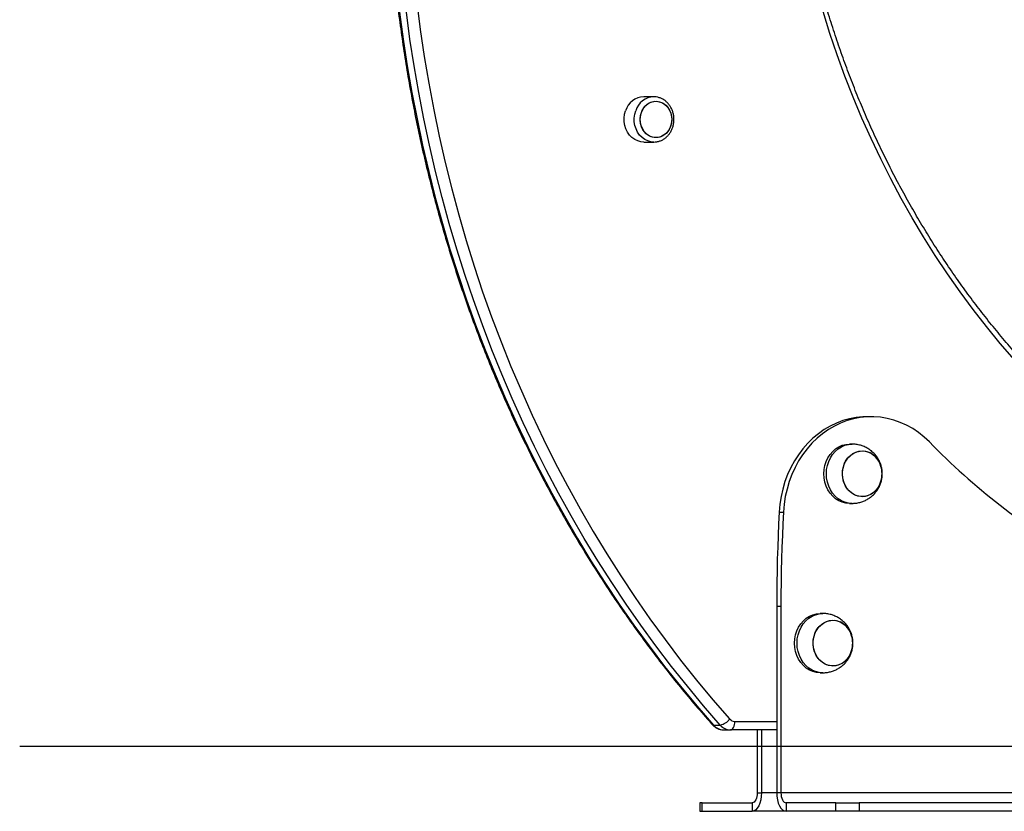
# Model space of a CAD drawing. Units: millimetres. Extents: x 21037.7 to 21054.2, y 713 to 729.1.
# Drawn here: x 21050.5 to 21051.1, y 723.6 to 724 of the extents above; entities that cross this region are included whole.
import ezdxf

# ---------------------------------------------------------------- set-up
doc = ezdxf.new("R2010")
doc.units = ezdxf.units.MM
doc.header["$LTSCALE"] = 50

# ---------------------------------------------------------------- blocks, each defined once
blk = doc.blocks.new('S281 OPSI A')
at = {"color": 7, "linetype": 'Continuous', "lineweight": 25}
for p, q in [((21072.74151, 722.86323), (21072.73556, 722.86323)), ((21072.73556, 722.83653), (21072.74151, 722.83653)), ((21072.74151, 722.83653), (21072.74129, 722.83654)), ((21072.86993, 722.67435), (21072.86743, 722.67435)), ((21072.85859, 722.65816), (21072.85709, 722.65816)), ((21072.85709, 722.62316), (21072.85859, 722.62316)), ((21072.81557, 722.61805), (21072.81807, 722.61805)), ((21072.81409, 722.56253), (21072.81659, 722.56253)), ((21072.81409, 722.56253), (21072.81409, 722.45235)), ((21072.81659, 722.56253), (21072.81659, 722.45235)), ((21072.84127, 722.55816), (21072.83977, 722.55816)), ((21072.83977, 722.52316), (21072.84127, 722.52316)), ((21072.77679, 722.4923), (21072.78079, 722.4923)), ((21072.78283, 722.48946), (21072.78683, 722.48946)), ((21072.81409, 722.48946), (21072.78683, 722.48946)), ((21072.80259, 722.48946), (21072.80259, 722.45235)), ((21072.80509, 722.48946), (21072.80509, 722.45235)), ((21072.80259, 722.45235), (21072.80509, 722.45235)), ((21072.81659, 722.45235), (21072.81409, 722.45235)), ((21072.76875, 722.44635), (21072.76875, 722.44135)), ((21072.77009, 722.44635), (21072.76875, 722.44635)), ((21072.77009, 722.44135), (21072.77009, 722.44635)), ((21072.77009, 722.44635), (21072.79959, 722.44635)), ((21072.79959, 722.44635), (21072.79959, 722.44135)), ((21072.81959, 722.44635), (21072.81959, 722.44135)), ((21072.84909, 722.44635), (21072.81959, 722.44635)), ((21072.84909, 722.44135), (21072.84909, 722.44635)), ((21072.84909, 722.44635), (21072.86275, 722.44635)), ((21072.86275, 722.44635), (21072.86275, 722.44135)), ((21073.01617, 722.44635), (21072.86275, 722.44635)), ((21072.76875, 722.44135), (21072.77009, 722.44135)), ((21072.77009, 722.44135), (21072.79959, 722.44135)), ((21072.81959, 722.44135), (21072.79959, 722.44135)), ((21072.84909, 722.44135), (21072.81959, 722.44135)), ((21072.86275, 722.44135), (21072.84909, 722.44135)), ((21073.01925, 722.44135), (21072.86275, 722.44135))]:
    blk.add_line(p, q, dxfattribs=at)
at = {"color": 8, "linetype": 'Continuous', "lineweight": 25}
for p, q in [((21072.78933, 722.49446), (21072.81409, 722.49446)), ((21072.81409, 722.45235), (21072.80509, 722.45235)), ((21073.01588, 722.45235), (21072.81659, 722.45235))]:
    blk.add_line(p, q, dxfattribs=at)
at = {"color": 7, "linetype": 'Continuous', "lineweight": 25, "flags": 128}
for points in [[(21072.59144, 722.91318), (21072.59356, 722.89735), (21072.59598, 722.88157), (21072.5987, 722.86585), (21072.60171, 722.85021), (21072.60502, 722.83465), (21072.60862, 722.81917), (21072.61252, 722.80379), (21072.6167, 722.78851), (21072.62117, 722.77334), (21072.62593, 722.75829), (21072.63098, 722.74336), (21072.6363, 722.72856), (21072.64191, 722.7139), (21072.64779, 722.69939), (21072.65394, 722.68502), (21072.66037, 722.67082), (21072.66706, 722.65678), (21072.67402, 722.64292), (21072.68124, 722.62923), (21072.68871, 722.61573), (21072.69644, 722.60242), (21072.70442, 722.58931), (21072.71265, 722.5764), (21072.72112, 722.56371), (21072.72983, 722.55123), (21072.73877, 722.53898), (21072.74794, 722.52695), (21072.75734, 722.51516), (21072.76696, 722.50361), (21072.77679, 722.4923)], [(21072.78079, 722.4923), (21072.77096, 722.50361), (21072.76134, 722.51516), (21072.75194, 722.52695), (21072.74277, 722.53898), (21072.73383, 722.55123), (21072.72512, 722.56371), (21072.71665, 722.5764), (21072.70842, 722.58931), (21072.70044, 722.60242), (21072.69271, 722.61573), (21072.68524, 722.62923), (21072.67802, 722.64292), (21072.67106, 722.65678), (21072.66437, 722.67082), (21072.65794, 722.68502), (21072.65179, 722.69939), (21072.64591, 722.7139), (21072.6403, 722.72856), (21072.63498, 722.74336), (21072.62993, 722.75829), (21072.62517, 722.77334), (21072.6207, 722.78851), (21072.61652, 722.80379), (21072.61262, 722.81917), (21072.60902, 722.83465), (21072.60571, 722.85021), (21072.6027, 722.86585), (21072.59998, 722.88157), (21072.59756, 722.89735), (21072.59544, 722.91318)], [(21072.60163, 722.91887), (21072.60366, 722.90296), (21072.606, 722.8871), (21072.60864, 722.87131), (21072.61158, 722.85559), (21072.61482, 722.83995), (21072.61836, 722.8244), (21072.62219, 722.80893), (21072.62633, 722.79358), (21072.63075, 722.77833), (21072.63547, 722.76319), (21072.64047, 722.74818), (21072.64576, 722.73331), (21072.65133, 722.71857), (21072.65719, 722.70397), (21072.66332, 722.68953), (21072.66973, 722.67525), (21072.67641, 722.66114), (21072.68336, 722.6472), (21072.69057, 722.63344), (21072.69804, 722.61987), (21072.70578, 722.60649), (21072.71376, 722.59332), (21072.722, 722.58035), (21072.73048, 722.56759), (21072.73921, 722.55506), (21072.74817, 722.54275), (21072.75737, 722.53067), (21072.76679, 722.51883), (21072.77644, 722.50723), (21072.78631, 722.49588)], [(21072.73421, 722.854), (21072.73501, 722.85576), (21072.73608, 722.85731), (21072.73737, 722.85861), (21072.73886, 722.85962), (21072.74047, 722.86029), (21072.74217, 722.86061), (21072.74389, 722.86056), (21072.74557, 722.86015), (21072.74715, 722.85939), (21072.74859, 722.85831), (21072.74983, 722.85694), (21072.75084, 722.85533), (21072.75157, 722.85353), (21072.752, 722.85161), (21072.75212, 722.84963), (21072.75192, 722.84766), (21072.75141, 722.84577), (21072.75061, 722.84401), (21072.74954, 722.84246), (21072.74824, 722.84116), (21072.74676, 722.84015), (21072.74515, 722.83948), (21072.74345, 722.83916), (21072.74173, 722.83921), (21072.74005, 722.83962), (21072.73846, 722.84038), (21072.73703, 722.84146), (21072.73578, 722.84283), (21072.73478, 722.84444), (21072.73405, 722.84624), (21072.73362, 722.84816), (21072.7335, 722.85014), (21072.7337, 722.85211), (21072.73421, 722.854)], [(21072.74939, 722.85749), (21072.75049, 722.85596), (21072.75132, 722.85423), (21072.75187, 722.85235), (21072.75211, 722.85039), (21072.75203, 722.8484), (21072.75164, 722.84647), (21072.75094, 722.84466), (21072.74997, 722.84302), (21072.74876, 722.84162), (21072.74734, 722.8405), (21072.74577, 722.83969), (21072.7441, 722.83924), (21072.74238, 722.83915), (21072.74068, 722.83942), (21072.73905, 722.84005), (21072.73755, 722.84101), (21072.73623, 722.84228), (21072.73513, 722.8438), (21072.73429, 722.84554), (21072.73375, 722.84742), (21072.73351, 722.84938), (21072.73359, 722.85136), (21072.73398, 722.8533), (21072.73467, 722.85511), (21072.73564, 722.85675), (21072.73686, 722.85815), (21072.73827, 722.85927), (21072.73985, 722.86008), (21072.74152, 722.86053), (21072.74323, 722.86062), (21072.74494, 722.86035), (21072.74657, 722.85972), (21072.74807, 722.85876), (21072.74939, 722.85749)], [(21072.73556, 722.83653), (21072.73389, 722.83667), (21072.73203, 722.83717), (21072.73026, 722.83802), (21072.72864, 722.83919), (21072.72721, 722.84065), (21072.72601, 722.84236), (21072.72507, 722.84428), (21072.72441, 722.84635), (21072.72406, 722.84851), (21072.72402, 722.85072), (21072.7243, 722.8529), (21072.72488, 722.855)], [(21072.86743, 722.67435), (21072.86493, 722.67428), (21072.86095, 722.67388), (21072.85701, 722.67313), (21072.85313, 722.67203), (21072.84933, 722.67059), (21072.84564, 722.66882), (21072.84209, 722.66673), (21072.83868, 722.66432), (21072.83544, 722.66163), (21072.83239, 722.65865), (21072.82954, 722.65541), (21072.82692, 722.65193), (21072.82454, 722.64822), (21072.82242, 722.64432), (21072.82056, 722.64024), (21072.81897, 722.63601), (21072.81768, 722.63164), (21072.81667, 722.62718), (21072.81597, 722.62264), (21072.81557, 722.61805)], [(21072.90422, 722.65943), (21072.90112, 722.66234), (21072.89783, 722.66497), (21072.89438, 722.66729), (21072.89079, 722.6693), (21072.88707, 722.67099), (21072.88325, 722.67234), (21072.87936, 722.67335), (21072.8754, 722.67402), (21072.87142, 722.67433), (21072.86743, 722.67428), (21072.86345, 722.67388), (21072.85951, 722.67313), (21072.85563, 722.67203), (21072.85183, 722.67059), (21072.84814, 722.66882), (21072.84459, 722.66673), (21072.84118, 722.66432), (21072.83794, 722.66163), (21072.83489, 722.65865), (21072.83204, 722.65541), (21072.82942, 722.65193), (21072.82704, 722.64822), (21072.82492, 722.64432), (21072.82306, 722.64024), (21072.82147, 722.63601), (21072.82018, 722.63164), (21072.81917, 722.62718), (21072.81847, 722.62264), (21072.81807, 722.61805)], [(21072.85709, 722.62316), (21072.85493, 722.62334), (21072.85282, 722.62387), (21072.85079, 722.62474), (21072.84889, 722.62594), (21072.84716, 722.62744), (21072.84563, 722.6292), (21072.84434, 722.6312), (21072.8433, 722.63339), (21072.84255, 722.63573), (21072.84209, 722.63817), (21072.84193, 722.64066), (21072.84209, 722.64315), (21072.84255, 722.64559), (21072.8433, 722.64793), (21072.84434, 722.65012), (21072.84563, 722.65212), (21072.84716, 722.65389), (21072.84889, 722.65538), (21072.85079, 722.65658), (21072.85282, 722.65745), (21072.85493, 722.65798), (21072.85709, 722.65816)], [(21072.87567, 722.63637), (21072.87498, 722.63448), (21072.87396, 722.63259), (21072.87268, 722.63092), (21072.87118, 722.62951), (21072.8695, 722.62841), (21072.86769, 722.62765), (21072.86579, 722.62723), (21072.86386, 722.62719), (21072.86195, 722.62751), (21072.86011, 722.62819), (21072.85839, 722.62921), (21072.85685, 722.63055), (21072.85551, 722.63216), (21072.85442, 722.634), (21072.85361, 722.63602), (21072.8531, 722.63817), (21072.8529, 722.64039), (21072.85302, 722.64261), (21072.85346, 722.64479), (21072.8542, 722.64685), (21072.85522, 722.64874), (21072.8565, 722.65041), (21072.858, 722.65181), (21072.85968, 722.65291), (21072.86149, 722.65368), (21072.86339, 722.65409), (21072.86532, 722.65414), (21072.86723, 722.65381), (21072.86907, 722.65313), (21072.86907, 722.65313)], [(21072.86459, 722.62716), (21072.86266, 722.62735), (21072.86079, 722.62789), (21072.85902, 722.62879), (21072.85741, 722.63001), (21072.85599, 722.63152), (21072.8548, 722.63328), (21072.85388, 722.63524), (21072.85325, 722.63735), (21072.85294, 722.63955), (21072.85294, 722.64178), (21072.85325, 722.64398), (21072.85388, 722.64609), (21072.8548, 722.64805), (21072.85599, 722.64981), (21072.85741, 722.65132), (21072.85902, 722.65254), (21072.86079, 722.65343), (21072.86266, 722.65398), (21072.86459, 722.65416), (21072.86651, 722.65398), (21072.86838, 722.65343), (21072.87015, 722.65254), (21072.87177, 722.65132), (21072.87319, 722.64981), (21072.87438, 722.64805), (21072.87529, 722.64609), (21072.87567, 722.64495)], [(21072.81557, 722.61805), (21072.81522, 722.61112), (21072.81492, 722.60418), (21072.81467, 722.59724), (21072.81446, 722.5903), (21072.81429, 722.58336), (21072.81418, 722.57642), (21072.81411, 722.56947), (21072.81409, 722.56253)], [(21072.81807, 722.61805), (21072.81772, 722.61112), (21072.81742, 722.60418), (21072.81717, 722.59724), (21072.81696, 722.5903), (21072.81679, 722.58336), (21072.81668, 722.57642), (21072.81661, 722.56947), (21072.81659, 722.56253)], [(21072.83977, 722.52316), (21072.83761, 722.52334), (21072.8355, 722.52387), (21072.83347, 722.52474), (21072.83157, 722.52594), (21072.82984, 722.52744), (21072.82831, 722.5292), (21072.82702, 722.5312), (21072.82598, 722.53339), (21072.82523, 722.53573), (21072.82477, 722.53817), (21072.82461, 722.54066), (21072.82477, 722.54315), (21072.82523, 722.54559), (21072.82598, 722.54793), (21072.82702, 722.55012), (21072.82831, 722.55212), (21072.82984, 722.55389), (21072.83157, 722.55538), (21072.83347, 722.55658), (21072.8355, 722.55745), (21072.83761, 722.55798), (21072.83977, 722.55816), (21072.83977, 722.55816)], [(21072.85835, 722.53637), (21072.85766, 722.53448), (21072.85664, 722.53259), (21072.85536, 722.53092), (21072.85386, 722.52951), (21072.85218, 722.52841), (21072.85037, 722.52765), (21072.84847, 722.52723), (21072.84654, 722.52719), (21072.84463, 722.52751), (21072.84279, 722.52819), (21072.84107, 722.52921), (21072.83953, 722.53055), (21072.83819, 722.53216), (21072.8371, 722.534), (21072.83629, 722.53602), (21072.83578, 722.53817), (21072.83558, 722.54039), (21072.8357, 722.54261), (21072.83614, 722.54479), (21072.83687, 722.54685), (21072.8379, 722.54874), (21072.83918, 722.55041), (21072.84068, 722.55181), (21072.84236, 722.55291), (21072.84417, 722.55368), (21072.84607, 722.55409), (21072.848, 722.55414), (21072.84991, 722.55381), (21072.85175, 722.55313), (21072.85175, 722.55313)], [(21072.84727, 722.52716), (21072.84534, 722.52735), (21072.84347, 722.52789), (21072.8417, 722.52879), (21072.84009, 722.53001), (21072.83867, 722.53152), (21072.83748, 722.53328), (21072.83656, 722.53524), (21072.83593, 722.53735), (21072.83562, 722.53955), (21072.83562, 722.54178), (21072.83593, 722.54398), (21072.83656, 722.54609), (21072.83748, 722.54805), (21072.83867, 722.54981), (21072.84009, 722.55132), (21072.8417, 722.55254), (21072.84347, 722.55343), (21072.84534, 722.55398), (21072.84727, 722.55416), (21072.84919, 722.55398), (21072.85106, 722.55343), (21072.85283, 722.55254), (21072.85445, 722.55132), (21072.85587, 722.54981), (21072.85706, 722.54805), (21072.85797, 722.54609), (21072.85835, 722.54495)], [(21072.78683, 722.48946), (21072.78732, 722.48956), (21072.78779, 722.48984), (21072.78822, 722.49031), (21072.7886, 722.49093), (21072.78891, 722.49169), (21072.78914, 722.49255), (21072.78929, 722.49349), (21072.78933, 722.49446)], [(21072.80509, 722.45235), (21072.80498, 722.4502), (21072.80467, 722.44814), (21072.80416, 722.44624), (21072.80347, 722.44457), (21072.80264, 722.4432), (21072.80169, 722.44219), (21072.80066, 722.44156), (21072.79959, 722.44135)], [(21072.80259, 722.45235), (21072.80253, 722.45118), (21072.80236, 722.45005), (21072.80208, 722.44902), (21072.80171, 722.44811), (21072.80125, 722.44736), (21072.80073, 722.44681), (21072.80017, 722.44647), (21072.79959, 722.44635)], [(21072.81409, 722.45235), (21072.81419, 722.4502), (21072.8145, 722.44814), (21072.81501, 722.44624), (21072.8157, 722.44457), (21072.81653, 722.4432), (21072.81748, 722.44219), (21072.81851, 722.44156), (21072.81959, 722.44135)], [(21072.81659, 722.45235), (21072.81664, 722.45118), (21072.81681, 722.45005), (21072.81709, 722.44902), (21072.81746, 722.44811), (21072.81792, 722.44736), (21072.81844, 722.44681), (21072.819, 722.44647), (21072.81959, 722.44635)]]:
    blk.add_lwpolyline(points, dxfattribs=at)
at = {"color": 8, "linetype": 'Continuous', "lineweight": 25, "flags": 128}
for points in [[(21072.95443, 722.70796), (21072.94609, 722.71762), (21072.93796, 722.72753), (21072.93006, 722.73767), (21072.92239, 722.74805), (21072.91495, 722.75865), (21072.90774, 722.76946), (21072.90079, 722.78049), (21072.89408, 722.79172), (21072.88762, 722.80315), (21072.88142, 722.81477), (21072.87548, 722.82656), (21072.8698, 722.83853), (21072.8644, 722.85066), (21072.85926, 722.86295), (21072.85441, 722.87539), (21072.84983, 722.88797), (21072.84553, 722.90068), (21072.84151, 722.91351)], [(21072.74129, 722.83654), (21072.73984, 722.83667), (21072.73798, 722.83717), (21072.73621, 722.83802), (21072.73459, 722.83919), (21072.73316, 722.84065), (21072.73196, 722.84236), (21072.73102, 722.84428), (21072.73036, 722.84635), (21072.73001, 722.84851), (21072.72997, 722.85072), (21072.73025, 722.8529), (21072.73083, 722.855)], [(21072.85859, 722.62316), (21072.85643, 722.62334), (21072.85432, 722.62387), (21072.85229, 722.62474), (21072.85039, 722.62594), (21072.84866, 722.62744), (21072.84713, 722.6292), (21072.84584, 722.6312), (21072.8448, 722.63339), (21072.84405, 722.63573), (21072.84359, 722.63817), (21072.84343, 722.64066), (21072.84359, 722.64315), (21072.84405, 722.64559), (21072.8448, 722.64793), (21072.84584, 722.65012), (21072.84713, 722.65212), (21072.84866, 722.65389), (21072.85039, 722.65538), (21072.85229, 722.65658), (21072.85432, 722.65745), (21072.85643, 722.65798), (21072.85859, 722.65816)], [(21072.84127, 722.52316), (21072.83911, 722.52334), (21072.837, 722.52387), (21072.83497, 722.52474), (21072.83307, 722.52594), (21072.83134, 722.52744), (21072.82981, 722.5292), (21072.82852, 722.5312), (21072.82748, 722.53339), (21072.82673, 722.53573), (21072.82627, 722.53817), (21072.82611, 722.54066), (21072.82627, 722.54315), (21072.82673, 722.54559), (21072.82748, 722.54793), (21072.82852, 722.55012), (21072.82981, 722.55212), (21072.83134, 722.55389), (21072.83307, 722.55538), (21072.83497, 722.55658), (21072.837, 722.55745), (21072.83911, 722.55798), (21072.84126, 722.55816)], [(21072.77608, 722.49256), (21072.77636, 722.49237), (21072.77679, 722.4923)]]:
    blk.add_lwpolyline(points, dxfattribs=at)
at = {"color": 7, "linetype": 'Continuous', "lineweight": 25}
for centre, radius, start, end in [((21072.73599, 722.85164), 0.0116, 92.10802, 163.17193), ((21073.21003, 722.95957), 0.42848, 224.46337, 239.46026), ((21072.8631, 722.64156), 0.01302, 15.10604, 62.73792), ((21072.86089, 722.64066), 0.01539, 343.8231, 16.1769), ((21072.86397, 722.63918), 0.01203, 272.92857, 346.52274), ((21072.84578, 722.54156), 0.01302, 15.10604, 62.73792), ((21072.84357, 722.54066), 0.01539, 343.8231, 16.1769), ((21072.84665, 722.53918), 0.01203, 272.92857, 346.52274), ((21072.78295, 722.49757), 0.00811, 220.54925, 269.15927), ((21072.7787, 722.50156), 0.0095, 282.70043, 323.24459), ((21072.78695, 722.49757), 0.00811, 220.54925, 269.15927), ((21072.78939, 722.49852), 0.00405, 220.54925, 269.15927)]:
    blk.add_arc(centre, radius, start, end, dxfattribs=at)
at = {"color": 8, "linetype": 'Continuous', "lineweight": 25}
blk.add_arc((21072.74193, 722.85165), 0.01159, 91.5804, 163.19079, dxfattribs=at)
at = {"color": 7, "linetype": 'Continuous', "lineweight": 25}
for points, knots in [([(21073.05031, 723.72314), (21073.04808, 723.72242), (21073.0416, 723.72033), (21073.03096, 723.71665), (21073.0184, 723.71198), (21073.00593, 723.70702), (21072.99356, 723.70176), (21072.98128, 723.6962), (21072.9691, 723.69035), (21072.95703, 723.68421), (21072.94508, 723.67778), (21072.93324, 723.67106), (21072.92153, 723.66407), (21072.90994, 723.65679), (21072.89849, 723.64924), (21072.88718, 723.64142), (21072.87601, 723.63332), (21072.86499, 723.62496), (21072.85412, 723.61634), (21072.84341, 723.60746), (21072.83286, 723.59832), (21072.82247, 723.58894), (21072.81226, 723.57931), (21072.80223, 723.56943), (21072.79237, 723.55932), (21072.7827, 723.54897), (21072.77322, 723.53839), (21072.76392, 723.52759), (21072.75483, 723.51657), (21072.74594, 723.50533), (21072.73725, 723.49388), (21072.72876, 723.48222), (21072.7205, 723.47037), (21072.71244, 723.45832), (21072.7046, 723.44607), (21072.69699, 723.43365), (21072.6896, 723.42104), (21072.68244, 723.40826), (21072.67552, 723.39531), (21072.66882, 723.3822), (21072.66237, 723.36893), (21072.65615, 723.35551), (21072.65018, 723.34194), (21072.64445, 723.32823), (21072.63897, 723.31439), (21072.63375, 723.30042), (21072.62877, 723.28632), (21072.62405, 723.27211), (21072.61959, 723.25779), (21072.61538, 723.24337), (21072.61144, 723.22885), (21072.60775, 723.21424), (21072.60434, 723.19954), (21072.60118, 723.18477), (21072.5983, 723.16992), (21072.59568, 723.155), (21072.59333, 723.14003), (21072.59125, 723.125), (21072.58944, 723.10993), (21072.58791, 723.09482), (21072.58664, 723.07967), (21072.58565, 723.0645), (21072.58493, 723.0493), (21072.58449, 723.03409), (21072.58432, 723.01888), (21072.58442, 723.00366), (21072.5848, 722.98845), (21072.58546, 722.97325), (21072.58638, 722.95807), (21072.58758, 722.94292), (21072.58905, 722.9278), (21072.59079, 722.91271), (21072.59281, 722.89767), (21072.59509, 722.88269), (21072.59765, 722.86776), (21072.60047, 722.85289), (21072.60356, 722.8381), (21072.60691, 722.82338), (21072.61053, 722.80875), (21072.61441, 722.79421), (21072.61856, 722.77976), (21072.62296, 722.76541), (21072.62762, 722.75118), (21072.63253, 722.73705), (21072.6377, 722.72305), (21072.64312, 722.70918), (21072.64879, 722.69544), (21072.6547, 722.68184), (21072.66086, 722.66838), (21072.66726, 722.65507), (21072.6739, 722.64192), (21072.68077, 722.62893), (21072.68787, 722.61611), (21072.69521, 722.60346), (21072.70277, 722.59099), (21072.71055, 722.5787), (21072.71856, 722.5666), (21072.72678, 722.5547), (21072.73521, 722.54299), (21072.74385, 722.53149), (21072.75269, 722.5202), (21072.76174, 722.50913), (21072.76956, 722.49994), (21072.77439, 722.49447), (21072.77608, 722.49256)], [0, 0, 0, 0, 0.005225, 0.01511, 0.024995, 0.034881, 0.044768, 0.054654, 0.064541, 0.074428, 0.084316, 0.094204, 0.104092, 0.113981, 0.12387, 0.133759, 0.143649, 0.153539, 0.16343, 0.173321, 0.183212, 0.193104, 0.202995, 0.212888, 0.22278, 0.232673, 0.242566, 0.252459, 0.262353, 0.272247, 0.282141, 0.292035, 0.301929, 0.311824, 0.321719, 0.331614, 0.341509, 0.351405, 0.3613, 0.371196, 0.381092, 0.390988, 0.400884, 0.41078, 0.420676, 0.430572, 0.440469, 0.450365, 0.460262, 0.470158, 0.480055, 0.489952, 0.499849, 0.509745, 0.519642, 0.529539, 0.539436, 0.549333, 0.55923, 0.569127, 0.579024, 0.588921, 0.598818, 0.608716, 0.618613, 0.62851, 0.638407, 0.648304, 0.658201, 0.668098, 0.677995, 0.687893, 0.69779, 0.707687, 0.717584, 0.727481, 0.737378, 0.747275, 0.757172, 0.767069, 0.776966, 0.786863, 0.79676, 0.806656, 0.816553, 0.82645, 0.836346, 0.846243, 0.856139, 0.866036, 0.875932, 0.885828, 0.895724, 0.90562, 0.915516, 0.925411, 0.935307, 0.945202, 0.955097, 0.964992, 0.974887, 0.984781, 0.994675, 1, 1, 1, 1]), ([(21073.02685, 722.6457), (21073.02427, 722.64764), (21073.01858, 722.65191), (21073.00995, 722.65884), (21073.00095, 722.66642), (21072.99211, 722.67426), (21072.98344, 722.68234), (21072.97495, 722.69067), (21072.96663, 722.69924), (21072.9585, 722.70804), (21072.95056, 722.71706), (21072.94281, 722.72631), (21072.93526, 722.73578), (21072.92791, 722.74545), (21072.92077, 722.75534), (21072.91384, 722.76542), (21072.90713, 722.77569), (21072.90064, 722.78616), (21072.89437, 722.7968), (21072.88832, 722.80762), (21072.88251, 722.8186), (21072.87694, 722.82975), (21072.8716, 722.84105), (21072.8665, 722.8525), (21072.86165, 722.86409), (21072.85704, 722.87582), (21072.85268, 722.88767), (21072.84858, 722.89964), (21072.84473, 722.91172), (21072.84114, 722.92391), (21072.83781, 722.9362), (21072.83474, 722.94858), (21072.83193, 722.96104), (21072.82939, 722.97358), (21072.82711, 722.98619), (21072.8251, 722.99885), (21072.82337, 723.01157), (21072.8219, 723.02434), (21072.8207, 723.03714), (21072.81977, 723.04998), (21072.81912, 723.06283), (21072.81874, 723.0757), (21072.81863, 723.08858), (21072.8188, 723.10146), (21072.81924, 723.11432), (21072.81995, 723.12718), (21072.82093, 723.14), (21072.82219, 723.1528), (21072.82371, 723.16555), (21072.82551, 723.17826), (21072.82757, 723.19092), (21072.8299, 723.20351), (21072.8325, 723.21603), (21072.83536, 723.22848), (21072.83849, 723.24084), (21072.84188, 723.2531), (21072.84552, 723.26527), (21072.84942, 723.27733), (21072.85358, 723.28928), (21072.85799, 723.3011), (21072.86265, 723.3128), (21072.86755, 723.32436), (21072.8727, 723.33578), (21072.87809, 723.34705), (21072.88372, 723.35816), (21072.88958, 723.36911), (21072.89567, 723.37989), (21072.90198, 723.39049), (21072.90852, 723.40092), (21072.91528, 723.41115), (21072.92225, 723.42119), (21072.92943, 723.43103), (21072.93682, 723.44066), (21072.94442, 723.45008), (21072.9522, 723.45928), (21072.96019, 723.46826), (21072.96835, 723.47701), (21072.97671, 723.48553), (21072.98524, 723.4938), (21072.99394, 723.50183), (21073.00281, 723.50962), (21073.01184, 723.51715), (21073.02103, 723.52442), (21073.03037, 723.53143), (21073.03986, 723.53817), (21073.04949, 723.54464), (21073.05908, 723.55073), (21073.06596, 723.55486), (21073.06957, 723.55695), (21073.07004, 723.55722)], [0, 0, 0, 0, 0.009647, 0.021294, 0.03294, 0.044585, 0.05623, 0.067874, 0.079517, 0.09116, 0.102802, 0.114444, 0.126086, 0.137727, 0.149367, 0.161007, 0.172647, 0.184287, 0.195926, 0.207564, 0.219203, 0.230841, 0.242479, 0.254117, 0.265754, 0.277392, 0.289029, 0.300666, 0.312303, 0.323939, 0.335576, 0.347213, 0.358849, 0.370485, 0.382122, 0.393758, 0.405394, 0.41703, 0.428666, 0.440302, 0.451938, 0.463574, 0.47521, 0.486846, 0.498482, 0.510118, 0.521754, 0.53339, 0.545025, 0.556661, 0.568297, 0.579933, 0.591569, 0.603205, 0.614841, 0.626477, 0.638114, 0.64975, 0.661386, 0.673023, 0.684659, 0.696296, 0.707933, 0.71957, 0.731207, 0.742845, 0.754483, 0.76612, 0.777759, 0.789397, 0.801036, 0.812675, 0.824315, 0.835955, 0.847595, 0.859236, 0.870877, 0.882519, 0.894161, 0.905804, 0.917447, 0.929092, 0.940736, 0.952382, 0.964028, 0.975675, 0.987322, 0.998358, 1, 1, 1, 1]), ([(21072.74127, 722.83656), (21072.74135, 722.83655), (21072.74204, 722.83648), (21072.74335, 722.83666), (21072.74514, 722.83711), (21072.74684, 722.83788), (21072.74841, 722.83893), (21072.74982, 722.84024), (21072.75103, 722.84178), (21072.75203, 722.84351), (21072.75278, 722.84539), (21072.75326, 722.84739), (21072.75346, 722.84945), (21072.75338, 722.85152), (21072.75301, 722.85356), (21072.75237, 722.85551), (21072.75146, 722.85733), (21072.7503, 722.85898), (21072.74894, 722.8604), (21072.74739, 722.86156), (21072.74569, 722.86245), (21072.7439, 722.863), (21072.74253, 722.86325), (21072.74176, 722.86321), (21072.74161, 722.86321)], [0, 0, 0, 0, 0.006413, 0.054577, 0.102654, 0.15077, 0.199056, 0.247595, 0.296418, 0.345511, 0.394829, 0.444322, 0.493946, 0.543668, 0.59346, 0.643291, 0.693121, 0.742895, 0.792534, 0.841949, 0.891062, 0.939833, 0.988283, 1, 1, 1, 1]), ([(21072.85859, 722.62316), (21072.85935, 722.62319), (21072.8609, 722.62325), (21072.86319, 722.62371), (21072.86542, 722.62445), (21072.86752, 722.62546), (21072.86945, 722.62673), (21072.87119, 722.62822), (21072.87271, 722.62991), (21072.874, 722.63177), (21072.87504, 722.63378), (21072.8758, 722.63591), (21072.87629, 722.63814), (21072.87647, 722.64043), (21072.87635, 722.64275), (21072.8759, 722.64507), (21072.87513, 722.64734), (21072.87404, 722.6495), (21072.87264, 722.65152), (21072.87097, 722.65333), (21072.86905, 722.6549), (21072.86693, 722.65619), (21072.86467, 722.65717), (21072.86231, 722.65782), (21072.86026, 722.65815), (21072.85902, 722.65813), (21072.85858, 722.65812)], [0, 0, 0, 0, 0.0410435, 0.0838022, 0.1261291, 0.168039, 0.2095606, 0.2507377, 0.2916323, 0.3323268, 0.3729283, 0.4135689, 0.4544042, 0.4956024, 0.5373237, 0.5796764, 0.6226906, 0.6663265, 0.7104635, 0.754929, 0.7995355, 0.844111, 0.8885156, 0.9326447, 0.9764263, 1, 1, 1, 1]), ([(21072.84127, 722.52316), (21072.84203, 722.52319), (21072.84358, 722.52325), (21072.84587, 722.52371), (21072.8481, 722.52445), (21072.8502, 722.52546), (21072.85213, 722.52673), (21072.85387, 722.52822), (21072.85539, 722.52991), (21072.85668, 722.53177), (21072.85772, 722.53378), (21072.85848, 722.53591), (21072.85897, 722.53814), (21072.85915, 722.54043), (21072.85903, 722.54275), (21072.85858, 722.54507), (21072.85781, 722.54734), (21072.85672, 722.5495), (21072.85532, 722.55152), (21072.85365, 722.55333), (21072.85173, 722.5549), (21072.84961, 722.55619), (21072.84735, 722.55717), (21072.84499, 722.55782), (21072.84294, 722.55815), (21072.8417, 722.55813), (21072.84126, 722.55812)], [0, 0, 0, 0, 0.0410435, 0.0838022, 0.1261291, 0.168039, 0.2095606, 0.2507377, 0.2916323, 0.3323268, 0.3729283, 0.4135689, 0.4544042, 0.4956024, 0.5373237, 0.5796764, 0.6226906, 0.6663265, 0.7104635, 0.754929, 0.7995355, 0.844111, 0.8885156, 0.9326447, 0.9764263, 1, 1, 1, 1]), ([(21072.77608, 722.49256), (21072.77637, 722.49225), (21072.77707, 722.49152), (21072.77838, 722.49061), (21072.77995, 722.48989), (21072.78146, 722.48952), (21072.78243, 722.48948), (21072.78283, 722.48946)], [0, 0, 0, 0, 0.164826, 0.392781, 0.618901, 0.841835, 1, 1, 1, 1])]:
    blk.add_open_spline(points, degree=3, knots=knots, dxfattribs=at)

msp = doc.modelspace()

# ---------------------------------------------------------------- linework, layer by layer
at = {"color": 0}
msp.add_line((21050.51617, 723.59444), (21054.23901, 723.59444), dxfattribs=at)

# ---------------------------------------------------------------- block references
msp.add_blockref('S281 OPSI A', (-21.85094, 1.11467), dxfattribs=at)

doc.saveas('drawing.dxf')
